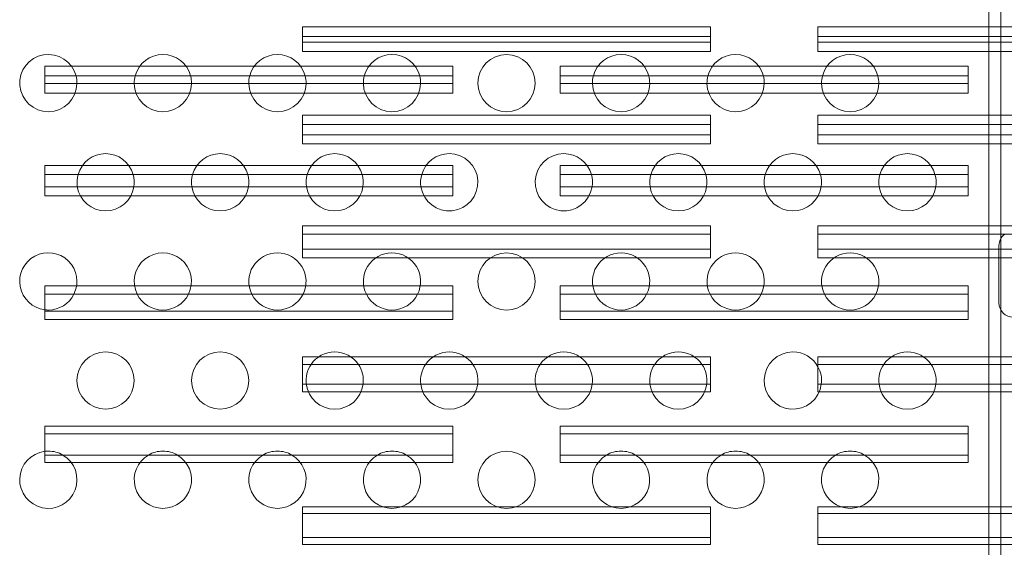
# Model space of a CAD drawing. Extents: x -342 to 236, y -321 to 39.
# Drawn here: x -34 to -25, y -108 to -104 of the extents above; entities that cross this region are included whole.
import ezdxf

# ---------------------------------------------------------------- set-up
doc = ezdxf.new("R2010")
doc.units = 0
doc.header["$MEASUREMENT"] = 0
doc.header["$PDMODE"] = 64
doc.styles.get("Standard").update_dxf_attribs({"font": 'Helvetica LT 57 Condensed_0.ttf'})
doc.dimstyles.new('FEET-METERS', dxfattribs={"dimtxt": 12, "dimasz": 7, "dimexe": 3, "dimexo": 3, "dimgap": 3, "dimtad": 0, "dimdec": 1, "dimzin": 3, "dimdsep": 46, "dimlunit": 4, "dimtxsty": 'Standard', "dimcen": 0.09, "dimadec": 0, "dimazin": 0, "dimtfac": 2, "dimtdec": 1, "dimtofl": 0, "dimtmove": 0, "dimatfit": 3, "dimfxl": 1, "dimfrac": 2, "dimtolj": 1, "dimtzin": 3, "dimarcsym": 0})

# ---------------------------------------------------------------- blocks, each defined once
blk = doc.blocks.new('*D99')
at = {"color": 0, "lineweight": -2, "transparency": 16777216}
for p, q in [((-223.1669, -101.3519), (-223.1669, 23.6065)), ((164.9934, -103.3649), (164.9934, 23.6065)), ((-216.1669, 20.6065), (-96.1747, 20.6065)), ((157.9934, 20.6065), (-2.2252, 20.6065))]:
    blk.add_line(p, q, dxfattribs=at)
at = {"color": 0, "lineweight": 0, "transparency": 16777216}
for points in [[(-216.1669, 21.7732), (-216.1669, 19.4399), (-223.1669, 20.6065)], [(157.9934, 21.7732), (157.9934, 19.4399), (164.9934, 20.6065)]]:
    blk.add_solid(points, dxfattribs=at)
at = {"layer": 'Defpoints', "color": 0, "lineweight": 0, "transparency": 16777216}
for p in [(-223.1669, 20.6065), (-223.1669, -104.3519), (164.9934, -106.3649)]:
    blk.add_point(p, dxfattribs=at)
at = {"color": 0, "lineweight": 0, "transparency": 16777216, "insert": (-49.1999, 20.6065), "char_height": 12, "attachment_point": 5}
blk.add_mtext('\\A1;32\'-4" [9.9M]', dxfattribs=at)
blk = doc.blocks.new('new block')
at = {"color": 0, "linetype": 'Continuous', "lineweight": 0}
for p, q in [((-25.5059, -138.3194), (-25.5059, -103.1794)), ((-25.4019, -103.1794), (-25.4019, -138.3194)), ((-31.499, -103.6594), (-31.499, -103.792)), ((-31.499, -103.6594), (-27.9365, -103.6594)), ((-27.9365, -103.792), (-27.9365, -103.6594)), ((-26.999, -103.6594), (-26.999, -103.792)), ((-26.999, -103.6594), (-23.4365, -103.6594)), ((-27.9365, -103.744), (-31.499, -103.744)), ((-23.4365, -103.744), (-26.999, -103.744)), ((-27.9365, -103.792), (-31.499, -103.792)), ((-31.499, -103.792), (-31.499, -103.8764)), ((-27.9365, -103.792), (-27.9365, -103.8764)), ((-23.4365, -103.792), (-26.999, -103.792)), ((-26.999, -103.792), (-26.999, -103.8764)), ((-31.499, -103.8764), (-27.9365, -103.8764)), ((-26.999, -103.8764), (-23.4365, -103.8764)), ((-33.749, -104.004), (-33.749, -104.1541)), ((-33.749, -104.004), (-30.1865, -104.004)), ((-30.1865, -104.1541), (-30.1865, -104.004)), ((-29.249, -104.004), (-29.249, -104.1541)), ((-29.249, -104.004), (-25.6865, -104.004)), ((-25.6865, -104.1541), (-25.6865, -104.004)), ((-30.1865, -104.0883), (-33.749, -104.0883)), ((-25.6865, -104.0883), (-29.249, -104.0883)), ((-30.1865, -104.1541), (-33.749, -104.1541)), ((-33.749, -104.1541), (-33.749, -104.2383)), ((-30.1865, -104.1541), (-30.1865, -104.2383)), ((-25.6865, -104.1541), (-29.249, -104.1541)), ((-29.249, -104.1541), (-29.249, -104.2383)), ((-25.6865, -104.1541), (-25.6865, -104.2383)), ((-33.749, -104.2383), (-30.1865, -104.2383)), ((-29.249, -104.2383), (-25.6865, -104.2383)), ((-31.499, -104.4324), (-31.499, -104.6024)), ((-31.499, -104.4324), (-27.9365, -104.4324)), ((-27.9365, -104.6024), (-27.9365, -104.4324)), ((-26.999, -104.4324), (-26.999, -104.6024)), ((-26.999, -104.4324), (-23.4365, -104.4324)), ((-27.9365, -104.512), (-31.499, -104.512)), ((-23.4365, -104.512), (-26.999, -104.512)), ((-27.9365, -104.6024), (-31.499, -104.6024)), ((-31.499, -104.6024), (-31.499, -104.6818)), ((-27.9365, -104.6024), (-27.9365, -104.6818)), ((-23.4365, -104.6024), (-26.999, -104.6024)), ((-26.999, -104.6024), (-26.999, -104.6818)), ((-31.499, -104.6818), (-27.9365, -104.6818)), ((-26.999, -104.6818), (-23.4365, -104.6818)), ((-33.749, -104.8697), (-33.749, -105.0561)), ((-33.749, -104.8697), (-30.1865, -104.8697)), ((-30.1865, -104.949), (-33.749, -104.949)), ((-30.1865, -105.0561), (-30.1865, -104.8697)), ((-29.249, -104.8697), (-29.249, -105.0561)), ((-29.249, -104.8697), (-25.6865, -104.8697)), ((-25.6865, -104.949), (-29.249, -104.949)), ((-25.6865, -105.0561), (-25.6865, -104.8697)), ((-30.1865, -105.0561), (-33.749, -105.0561)), ((-33.749, -105.0561), (-33.749, -105.1353)), ((-30.1865, -105.0561), (-30.1865, -105.1353)), ((-25.6865, -105.0561), (-29.249, -105.0561)), ((-29.249, -105.0561), (-29.249, -105.1353)), ((-25.6865, -105.0561), (-25.6865, -105.1353)), ((-33.749, -105.1353), (-30.1865, -105.1353)), ((-29.249, -105.1353), (-25.6865, -105.1353)), ((-31.499, -105.3968), (-31.499, -105.6021)), ((-31.499, -105.3968), (-27.9365, -105.3968)), ((-27.9365, -105.6021), (-27.9365, -105.3968)), ((-26.999, -105.3968), (-26.999, -105.6021)), ((-26.999, -105.3968), (-23.4365, -105.3968)), ((-27.9365, -105.4705), (-31.499, -105.4705)), ((-23.4365, -105.4705), (-26.999, -105.4705)), ((-27.9365, -105.6021), (-31.499, -105.6021)), ((-31.499, -105.6021), (-31.499, -105.6756)), ((-27.9365, -105.6021), (-27.9365, -105.6756)), ((-23.4365, -105.6021), (-26.999, -105.6021)), ((-26.999, -105.6021), (-26.999, -105.6756)), ((-25.4189, -105.5706), (-25.4189, -105.6021)), ((-25.4189, -105.6021), (-25.4189, -106.0706)), ((-31.499, -105.6756), (-27.9365, -105.6756)), ((-26.999, -105.6756), (-23.4365, -105.6756)), ((-33.749, -105.9216), (-33.749, -106.1421)), ((-33.749, -105.9216), (-30.1865, -105.9216)), ((-30.1865, -106.1421), (-30.1865, -105.9216)), ((-29.249, -105.9216), (-29.249, -106.1421)), ((-29.249, -105.9216), (-25.6865, -105.9216)), ((-25.6865, -106.1421), (-25.6865, -105.9216)), ((-30.1865, -105.9949), (-33.749, -105.9949)), ((-25.6865, -105.9949), (-29.249, -105.9949)), ((-30.1865, -106.1421), (-33.749, -106.1421)), ((-33.749, -106.1421), (-33.749, -106.2154)), ((-30.1865, -106.1421), (-30.1865, -106.2154)), ((-25.6865, -106.1421), (-29.249, -106.1421)), ((-29.249, -106.1421), (-29.249, -106.2154)), ((-25.6865, -106.1421), (-25.6865, -106.2154)), ((-33.749, -106.2154), (-30.1865, -106.2154)), ((-29.249, -106.2154), (-25.6865, -106.2154)), ((-31.499, -106.5412), (-31.499, -106.7794)), ((-31.499, -106.5412), (-27.9365, -106.5412)), ((-27.9365, -106.7794), (-27.9365, -106.5412)), ((-26.999, -106.5412), (-26.999, -106.7794)), ((-26.999, -106.5412), (-23.4365, -106.5412)), ((-27.9365, -106.608), (-31.499, -106.608)), ((-23.4365, -106.608), (-26.999, -106.608)), ((-27.9365, -106.7794), (-31.499, -106.7794)), ((-31.499, -106.7794), (-31.499, -106.8462)), ((-27.9365, -106.7794), (-27.9365, -106.8462)), ((-23.4365, -106.7794), (-26.999, -106.7794)), ((-26.999, -106.7794), (-26.999, -106.8462)), ((-31.499, -106.8462), (-27.9365, -106.8462)), ((-26.999, -106.8462), (-23.4365, -106.8462)), ((-33.749, -107.1473), (-33.749, -107.3994)), ((-33.749, -107.1473), (-30.1865, -107.1473)), ((-30.1865, -107.3994), (-30.1865, -107.1473)), ((-29.249, -107.1473), (-29.249, -107.3994)), ((-29.249, -107.1473), (-25.6865, -107.1473)), ((-25.6865, -107.3994), (-25.6865, -107.1473)), ((-30.1865, -107.2138), (-33.749, -107.2138)), ((-25.6865, -107.2138), (-29.249, -107.2138)), ((-30.1865, -107.3994), (-33.749, -107.3994)), ((-33.749, -107.3994), (-33.749, -107.4659)), ((-30.1865, -107.3994), (-30.1865, -107.4659)), ((-25.6865, -107.3994), (-29.249, -107.3994)), ((-29.249, -107.3994), (-29.249, -107.4659)), ((-25.6865, -107.3994), (-25.6865, -107.4659)), ((-33.749, -107.4659), (-30.1865, -107.4659)), ((-29.249, -107.4659), (-25.6865, -107.4659)), ((-31.499, -107.8521), (-31.499, -108.1205)), ((-31.499, -107.8521), (-27.9365, -107.8521)), ((-27.9365, -108.1205), (-27.9365, -107.8521)), ((-26.999, -107.8521), (-26.999, -108.1205)), ((-26.999, -107.8521), (-23.4365, -107.8521)), ((-27.9365, -107.9114), (-31.499, -107.9114)), ((-23.4365, -107.9114), (-26.999, -107.9114)), ((-27.9365, -108.1205), (-31.499, -108.1205)), ((-31.499, -108.1205), (-31.499, -108.1797)), ((-27.9365, -108.1205), (-27.9365, -108.1797)), ((-23.4365, -108.1205), (-26.999, -108.1205)), ((-26.999, -108.1205), (-26.999, -108.1797)), ((-31.499, -108.1797), (-27.9365, -108.1797)), ((-26.999, -108.1797), (-23.4365, -108.1797))]:
    blk.add_line(p, q, dxfattribs=at)
for centre in [(-29.7178, -104.1508), (-29.7178, -105.8829), (-33.2178, -106.7489), (-32.2178, -106.7489), (-29.7178, -107.6149)]:
    blk.add_circle(centre, 0.25, dxfattribs=at)
for centre, radius, start, end in [((-33.7178, -104.1508), 0.25, 14.49083, 270), ((-32.7178, -104.1508), 0.25, 14.49083, 165.50917), ((-31.7178, -104.1508), 0.25, 14.49083, 165.50917), ((-30.7178, -104.1508), 0.25, 90, 165.5093), ((-30.7178, -104.1508), 0.25, 14.4907, 90), ((-28.7178, -104.1508), 0.25, 90, 165.50917), ((-28.7178, -104.1508), 0.25, 14.49083, 90), ((-27.7178, -104.1508), 0.25, 90, 165.50917), ((-27.7178, -104.1508), 0.25, 14.49083, 90), ((-26.7178, -104.1508), 0.25, 90, 165.50917), ((-26.7178, -104.1508), 0.25, 14.49083, 90), ((-33.7178, -104.1508), 0.25, 359.24511, 14.49083), ((-32.7178, -104.1508), 0.25, 165.50917, 180.75489), ((-32.7178, -104.1508), 0.25, 359.24511, 14.49083), ((-31.7178, -104.1508), 0.25, 165.50917, 180.75489), ((-31.7178, -104.1508), 0.25, 359.24511, 14.49083), ((-30.7178, -104.1508), 0.25, 165.5093, 180.75501), ((-30.7178, -104.1508), 0.25, 359.24499, 14.4907), ((-28.7178, -104.1508), 0.25, 165.50917, 180.75489), ((-28.7178, -104.1508), 0.25, 359.24511, 14.49083), ((-27.7178, -104.1508), 0.25, 165.50917, 180.75489), ((-27.7178, -104.1508), 0.25, 359.24511, 14.49083), ((-26.7178, -104.1508), 0.25, 165.50917, 180.75489), ((-26.7178, -104.1508), 0.25, 359.24511, 14.49083), ((-33.7178, -104.1508), 0.25, 270, 359.24511), ((-32.7178, -104.1508), 0.25, 180.75489, 270), ((-32.7178, -104.1508), 0.25, 270, 359.24511), ((-31.7178, -104.1508), 0.25, 180.75489, 270), ((-31.7178, -104.1508), 0.25, 270, 359.24511), ((-30.7178, -104.1508), 0.25, 180.75501, 359.24499), ((-28.7178, -104.1508), 0.25, 180.75489, 359.24511), ((-27.7178, -104.1508), 0.25, 180.75489, 359.24511), ((-26.7178, -104.1508), 0.25, 180.75489, 359.24511), ((-33.2178, -105.0168), 0.25, 15.75365, 164.24635), ((-32.2178, -105.0168), 0.25, 15.75365, 164.24635), ((-31.2178, -105.0168), 0.25, 90, 164.24635), ((-31.2178, -105.0168), 0.25, 15.75365, 90), ((-30.2178, -105.0168), 0.25, 189.03937, 90), ((-30.2178, -105.0168), 0.25, 90, 164.24635), ((-29.2178, -105.0168), 0.25, 90, 350.96063), ((-29.2178, -105.0168), 0.25, 15.75365, 90), ((-28.2178, -105.0168), 0.25, 90, 164.24635), ((-28.2178, -105.0168), 0.25, 15.75365, 90), ((-27.2178, -105.0168), 0.25, 90, 164.24635), ((-27.2178, -105.0168), 0.25, 15.75365, 90), ((-26.2178, -105.0168), 0.25, 90, 164.24635), ((-26.2178, -105.0168), 0.25, 15.75365, 90), ((-33.2178, -105.0168), 0.25, 164.24635, 189.03937), ((-33.2178, -105.0168), 0.25, 350.96063, 15.75365), ((-32.2178, -105.0168), 0.25, 164.24635, 189.03937), ((-32.2178, -105.0168), 0.25, 350.96063, 15.75365), ((-31.2178, -105.0168), 0.25, 164.24635, 189.03937), ((-31.2178, -105.0168), 0.25, 350.96063, 15.75365), ((-30.2178, -105.0168), 0.25, 164.24635, 189.03937), ((-29.2178, -105.0168), 0.25, 350.96063, 15.75365), ((-28.2178, -105.0168), 0.25, 164.24635, 189.03937), ((-28.2178, -105.0168), 0.25, 350.96063, 15.75365), ((-27.2178, -105.0168), 0.25, 164.24635, 189.03937), ((-27.2178, -105.0168), 0.25, 350.96063, 15.75365), ((-26.2178, -105.0168), 0.25, 164.24635, 189.03937), ((-26.2178, -105.0168), 0.25, 350.96063, 15.75365), ((-33.2178, -105.0168), 0.25, 189.03937, 270), ((-33.2178, -105.0168), 0.25, 270, 350.96063), ((-32.2178, -105.0168), 0.25, 189.03937, 270), ((-32.2178, -105.0168), 0.25, 270, 350.96063), ((-31.2178, -105.0168), 0.25, 189.03937, 350.96063), ((-28.2178, -105.0168), 0.25, 189.03937, 350.96063), ((-27.2178, -105.0168), 0.25, 189.03937, 350.96063), ((-26.2178, -105.0168), 0.25, 189.03937, 350.96063), ((-25.2939, -105.5706), 0.125, 126.79887, 180), ((-33.7178, -105.8829), 0.25, 333.37301, 262.83503), ((-32.7178, -105.8829), 0.25, 333.37301, 206.62699), ((-31.7178, -105.8829), 0.25, 90, 206.62699), ((-31.7178, -105.8829), 0.25, 333.37301, 90), ((-30.7178, -105.8829), 0.25, 90, 206.62699), ((-30.7178, -105.8829), 0.25, 333.37301, 90), ((-28.7178, -105.8829), 0.25, 90, 206.62699), ((-28.7178, -105.8829), 0.25, 333.37301, 90), ((-27.7178, -105.8829), 0.25, 90, 206.62699), ((-27.7178, -105.8829), 0.25, 333.37301, 90), ((-26.7178, -105.8829), 0.25, 90, 206.62699), ((-26.7178, -105.8829), 0.25, 333.37301, 90), ((-33.7178, -105.8829), 0.25, 270, 333.37301), ((-32.7178, -105.8829), 0.25, 206.62699, 270), ((-32.7178, -105.8829), 0.25, 270, 333.37301), ((-31.7178, -105.8829), 0.25, 206.62699, 333.37301), ((-30.7178, -105.8829), 0.25, 206.62699, 333.37301), ((-28.7178, -105.8829), 0.25, 206.62699, 333.37301), ((-27.7178, -105.8829), 0.25, 206.62699, 333.37301), ((-26.7178, -105.8829), 0.25, 206.62699, 333.37301), ((-25.2939, -106.0706), 0.125, 180, 270), ((-33.7178, -105.8829), 0.25, 262.83503, 270), ((-31.2178, -106.7489), 0.25, 90, 145.70431), ((-31.2178, -106.7489), 0.25, 34.29569, 90), ((-30.2178, -106.7489), 0.25, 90, 145.70431), ((-30.2178, -106.7489), 0.25, 34.29569, 90), ((-29.2178, -106.7489), 0.25, 90, 145.70431), ((-29.2178, -106.7489), 0.25, 34.29569, 90), ((-28.2178, -106.7489), 0.25, 90, 145.70431), ((-28.2178, -106.7489), 0.25, 34.29569, 90), ((-27.2178, -106.7489), 0.25, 90, 352.98064), ((-27.2178, -106.7489), 0.25, 28.92265, 90), ((-26.2178, -106.7489), 0.25, 90, 145.70431), ((-26.2178, -106.7489), 0.25, 34.29569, 90), ((-31.2178, -106.7489), 0.25, 145.70431, 187.01936), ((-31.2178, -106.7489), 0.25, 352.98064, 34.29569), ((-30.2178, -106.7489), 0.25, 145.70431, 187.01936), ((-30.2178, -106.7489), 0.25, 352.98064, 34.29569), ((-29.2178, -106.7489), 0.25, 145.70431, 187.01936), ((-29.2178, -106.7489), 0.25, 352.98064, 34.29569), ((-28.2178, -106.7489), 0.25, 145.70431, 187.01936), ((-28.2178, -106.7489), 0.25, 352.98064, 34.29569), ((-27.2178, -106.7489), 0.25, 352.98064, 28.92265), ((-26.2178, -106.7489), 0.25, 145.70431, 187.01936), ((-26.2178, -106.7489), 0.25, 352.98064, 34.29569), ((-31.2178, -106.7489), 0.25, 187.01936, 352.98064), ((-30.2178, -106.7489), 0.25, 187.01936, 352.98064), ((-29.2178, -106.7489), 0.25, 187.01936, 352.98064), ((-28.2178, -106.7489), 0.25, 187.01936, 352.98064), ((-26.2178, -106.7489), 0.25, 187.01936, 352.98064), ((-33.7178, -107.6149), 0.25, 97.16497, 59.56908), ((-33.7178, -107.6149), 0.25, 90, 97.16497), ((-33.7178, -107.6149), 0.25, 59.56908, 90), ((-32.7178, -107.6149), 0.25, 120.43092, 59.56908), ((-32.7178, -107.6149), 0.25, 90, 120.43092), ((-32.7178, -107.6149), 0.25, 59.56908, 90), ((-31.7178, -107.6149), 0.25, 120.43092, 59.56908), ((-31.7178, -107.6149), 0.25, 90, 120.43092), ((-31.7178, -107.6149), 0.25, 59.56908, 90), ((-30.7178, -107.6149), 0.25, 120.43092, 59.56908), ((-30.7178, -107.6149), 0.25, 90, 120.43092), ((-30.7178, -107.6149), 0.25, 59.56908, 90), ((-28.7178, -107.6149), 0.25, 120.43092, 59.56908), ((-28.7178, -107.6149), 0.25, 90, 120.43092), ((-28.7178, -107.6149), 0.25, 59.56908, 90), ((-27.7178, -107.6149), 0.25, 120.43092, 59.56908), ((-27.7178, -107.6149), 0.25, 90, 120.43092), ((-27.7178, -107.6149), 0.25, 59.56908, 90), ((-26.7178, -107.6149), 0.25, 120.43092, 59.56908), ((-26.7178, -107.6149), 0.25, 90, 120.43092), ((-26.7178, -107.6149), 0.25, 59.56908, 90)]:
    blk.add_arc(centre, radius, start, end, dxfattribs=at)
blk = doc.blocks.new('b311318r0')
at = {"lineweight": 0}
blk.add_blockref('new block', (439.7194, 361.1972), dxfattribs=at)

msp = doc.modelspace()

# ---------------------------------------------------------------- block references
at = {"lineweight": 0}
msp.add_blockref('b311318r0', (-439.7194, -361.1972), dxfattribs=at)

# ---------------------------------------------------------------- dimensions: what is measured, and where the dimension line sits
dim = msp.add_linear_dim(base=(-223.1669, 20.6065), p1=(164.9934, -106.3649), p2=(-223.1669, -104.3519), dimstyle='FEET-METERS', override={"dimcen": 91.389277}, dxfattribs=at)
dim.commit()
dim.dimension.update_dxf_attribs({"geometry": '*D99', "text_midpoint": (-49.1999, 20.6065), "dimtype": 160})

doc.saveas('drawing.dxf')
